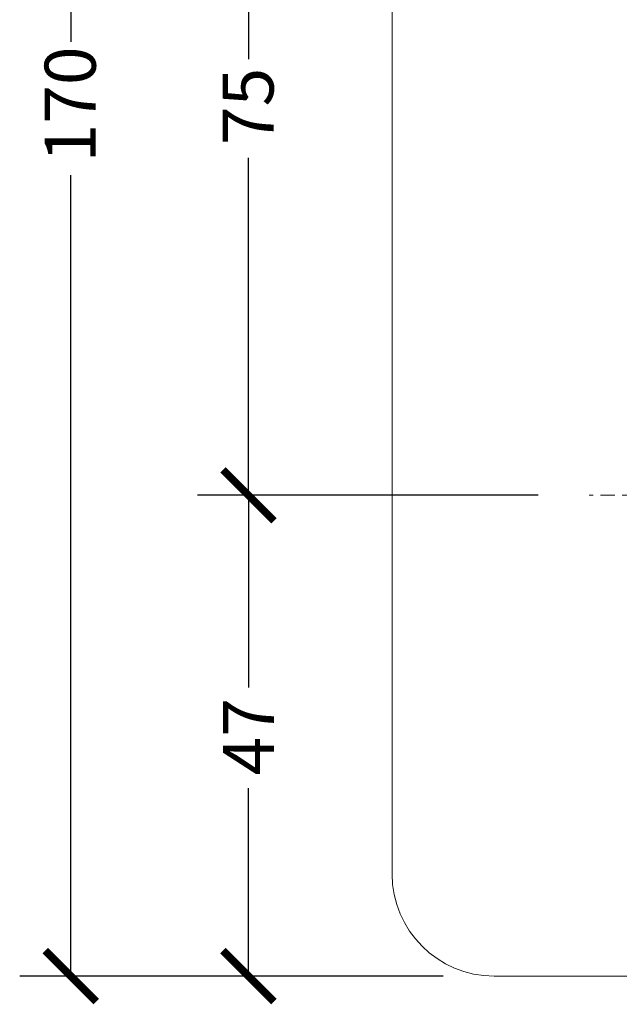
# Model space of a CAD drawing. Units: inches. Extents: x 0 to 742, y 0 to 525.
# Drawn here: x 174 to 233, y 272 to 369 of the extents above; entities that cross this region are included whole.
import ezdxf

# ---------------------------------------------------------------- set-up
doc = ezdxf.new("R2010")
doc.units = ezdxf.units.IN
doc.header["$MEASUREMENT"] = 0
doc.linetypes.add('CHAIN', pattern=[0.3543, 0.2362, -0.0295, 0.0591, -0.0295])
doc.layers.get('Defpoints').update_dxf_attribs({"color": 251})
doc.layers.add('Centro(ISO)', color=7, linetype='Continuous', lineweight=25, true_color=0x262659)
doc.layers.add('Spigoli visibili(ISO)', color=7, linetype='Continuous', lineweight=50, true_color=0x262659)
doc.styles.add('Text_Std', font='arial.ttf')
doc.dimstyles.new('Dim_Std', dxfattribs={"dimscale": 2.5, "dimtxt": 2, "dimasz": 2, "dimexe": 2, "dimexo": 2, "dimgap": 0.5, "dimtad": 1, "dimdec": 0, "dimzin": 0, "dimdsep": 46, "dimtxsty": 'Text_Std', "dimblk": 'ARCHTICK', "dimcen": 0.09, "dimclrd": 256, "dimclre": 256, "dimclrt": 256, "dimadec": 0, "dimazin": 0, "dimtfac": 1, "dimtdec": 0, "dimtmove": 2, "dimatfit": 3, "dimldrblk": 'CLOSEDBLANK', "dimfxl": 1, "dimtolj": 1, "dimtzin": 0, "dimlwd": -1, "dimlwe": -1, "dimarcsym": 1})

# ---------------------------------------------------------------- blocks, each defined once
blk = doc.blocks.new('_ArchTick')
at = {"color": 0, "linetype": 'ByBlock', "const_width": 0.15}
blk.add_lwpolyline([(-0.5, -0.5), (0.5, 0.5)], dxfattribs=at)
blk = doc.blocks.new('*D53')
at = {"transparency": 16777216}
for p, q in [((224.769, 397.431), (191.597, 397.431)), ((196.597, 397.431), (196.597, 364.76)), ((196.597, 322.031), (196.597, 355.101)), ((224.969, 322.031), (191.597, 322.031))]:
    blk.add_line(p, q, dxfattribs=at)
at = {"layer": 'Defpoints', "color": 0, "linetype": 'Continuous', "transparency": 16777216}
for p in [(229.769, 397.431), (196.597, 322.031), (229.969, 322.031)]:
    blk.add_point(p, dxfattribs=at)
at = {"linetype": 'Continuous', "transparency": 16777216, "xscale": 5, "yscale": 5, "zscale": 5}
for p, rotation in [((196.597, 397.431), 90), ((196.597, 322.031), 270)]:
    blk.add_blockref('_ArchTick', p, dxfattribs=dict(at, rotation=rotation))
at = {"linetype": 'Continuous', "lineweight": 13, "transparency": 16777216, "insert": (194.054, 356.351), "char_height": 5, "attachment_point": 1, "rotation": 90, "style": 'Text_Std'}
blk.add_mtext('\\A1;75', dxfattribs=at)
blk = doc.blocks.new('_ClosedBlank')
at = {"color": 0, "linetype": 'ByBlock', "lineweight": -2}
for p, q in [((-1, 0.167), (0, 0)), ((-1, 0.167), (-1, -0.167)), ((0, 0), (-1, -0.167))]:
    blk.add_line(p, q, dxfattribs=at)
blk = doc.blocks.new('*D54')
at = {"transparency": 16777216}
for p, q in [((224.969, 322.031), (191.597, 322.031)), ((196.597, 322.031), (196.597, 303.213)), ((196.597, 274.931), (196.597, 293.349)), ((215.669, 274.931), (191.597, 274.931))]:
    blk.add_line(p, q, dxfattribs=at)
at = {"layer": 'Defpoints', "color": 0, "linetype": 'Continuous', "transparency": 16777216}
for p in [(229.969, 322.031), (196.597, 274.931), (220.669, 274.931)]:
    blk.add_point(p, dxfattribs=at)
at = {"linetype": 'Continuous', "transparency": 16777216, "xscale": 5, "yscale": 5, "zscale": 5}
for p, rotation in [((196.597, 322.031), 90), ((196.597, 274.931), 270)]:
    blk.add_blockref('_ArchTick', p, dxfattribs=dict(at, rotation=rotation))
at = {"linetype": 'Continuous', "lineweight": 13, "transparency": 16777216, "insert": (194.097, 294.599), "char_height": 5, "attachment_point": 1, "rotation": 90, "style": 'Text_Std'}
blk.add_mtext('\\A1;47', dxfattribs=at)
blk = doc.blocks.new('*D55')
at = {"transparency": 16777216}
for p, q in [((215.669, 444.931), (174.185, 444.931)), ((179.185, 444.931), (179.185, 366.461)), ((179.185, 274.931), (179.185, 353.401)), ((215.669, 274.931), (174.185, 274.931))]:
    blk.add_line(p, q, dxfattribs=at)
at = {"layer": 'Defpoints', "color": 0, "linetype": 'Continuous', "transparency": 16777216}
for p in [(179.185, 444.931), (220.669, 444.931), (220.669, 274.931)]:
    blk.add_point(p, dxfattribs=at)
at = {"linetype": 'Continuous', "transparency": 16777216, "xscale": 5, "yscale": 5, "zscale": 5}
for p, rotation in [((179.185, 444.931), 90), ((179.185, 274.931), 270)]:
    blk.add_blockref('_ArchTick', p, dxfattribs=dict(at, rotation=rotation))
at = {"linetype": 'Continuous', "lineweight": 13, "transparency": 16777216, "insert": (176.632, 354.651), "char_height": 5, "attachment_point": 1, "rotation": 90, "style": 'Text_Std'}
blk.add_mtext('\\A1;170', dxfattribs=at)

msp = doc.modelspace()

# ---------------------------------------------------------------- linework, layer by layer
at = {"layer": 'Centro(ISO)', "color": 7, "linetype": 'CHAIN', "lineweight": 13, "ltscale": 23.990969}
msp.add_line((281.369, 322.031), (229.969, 322.031), dxfattribs=at)
at = {"layer": 'Spigoli visibili(ISO)', "color": 7, "lineweight": 13}
for p, q in [((210.669, 434.931), (210.669, 284.931)), ((220.669, 274.931), (250.669, 274.931))]:
    msp.add_line(p, q, dxfattribs=at)
msp.add_arc((220.669, 284.931), 10, 180, 270, dxfattribs=at)

# ---------------------------------------------------------------- dimensions: what is measured, and where the dimension line sits
at = {"color": 7, "linetype": 'Continuous', "lineweight": 13}
for base, p1, p2, angle, picture, middle in [((179.185, 444.931), (220.669, 274.931), (220.669, 444.931), 270, '*D55', (179.185, 359.931)), ((196.597, 322.031), (229.769, 397.431), (229.969, 322.031), 90, '*D53', (196.597, 359.931)), ((196.597, 274.931), (229.969, 322.031), (220.669, 274.931), 90, '*D54', (196.597, 298.281))]:
    dim = msp.add_linear_dim(base=base, p1=p1, p2=p2, angle=angle, dimstyle='Dim_Std', dxfattribs=at)
    dim.commit()
    dim.dimension.update_dxf_attribs({"geometry": picture, "text_midpoint": middle, "dimtype": 160})

doc.saveas('drawing.dxf')
